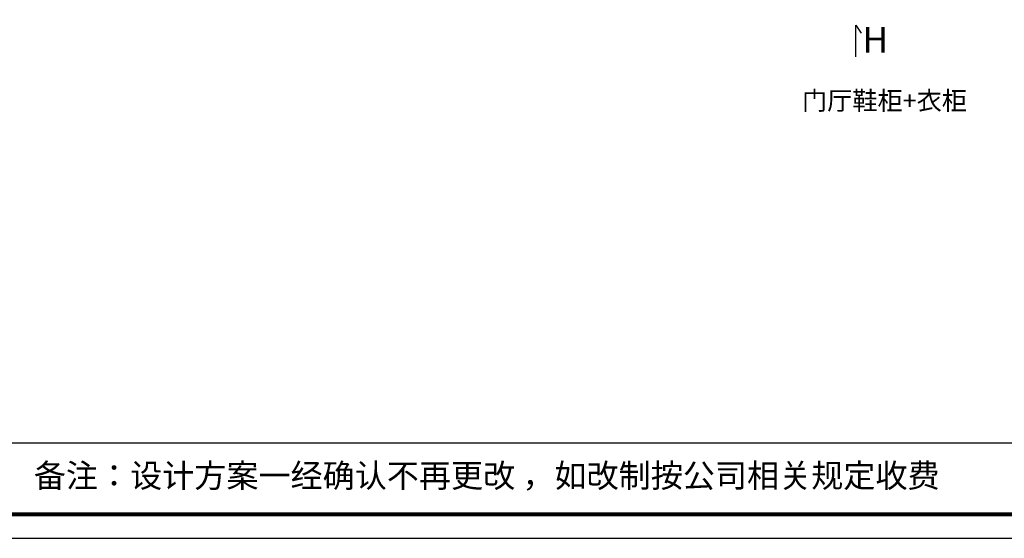
# Model space of a CAD drawing. Units: millimetres. Extents: x 7088 to 31299, y -57469 to -49975.
# Drawn here: x 9555 to 14165, y -57469 to -55039 of the extents above; entities that cross this region are included whole.
import ezdxf

# ---------------------------------------------------------------- set-up
doc = ezdxf.new("R2010")
doc.units = ezdxf.units.MM
doc.layers.add('1', color=7, linetype='Continuous', lineweight=20)
doc.layers.add('JJ', color=3, linetype='Continuous')
doc.styles.get("Standard").update_dxf_attribs({"font": 'arial.ttf'})
doc.styles.add('黑字', font='simhei.ttf')

# ---------------------------------------------------------------- blocks, each defined once
blk = doc.blocks.new('4+984+4+')
at = {"color": 0, "linetype": 'ByBlock', "lineweight": -3}
blk.add_line((647911.7, -724499.3), (656587.7, -724499.3), dxfattribs=at)
blk.add_lwpolyline([(656705.6, -724965.5), (645484.2, -724965.5), (645484.2, -717145.5), (656705.6, -717145.5)], close=True, dxfattribs=at)
blk.add_lwpolyline([(656705.6, -724965.5), (645484.2, -724965.5), (645484.2, -717145.5), (656705.6, -717145.5)], close=True, dxfattribs=at)
blk.add_lwpolyline([(656705.6, -724965.5), (645484.2, -724965.5), (645484.2, -717145.5), (656705.6, -717145.5)], close=True, dxfattribs=at)
at = {"color": 0, "linetype": 'ByBlock', "lineweight": -3, "const_width": 19.5}
blk.add_lwpolyline([(656587.7, -724847.6), (645602.3, -724847.6), (645602.3, -717263.4), (656587.7, -717263.4)], close=True, dxfattribs=at)
blk.add_lwpolyline([(656587.7, -724847.6), (645602.3, -724847.6), (645602.3, -717263.4), (656587.7, -717263.4)], close=True, dxfattribs=at)
blk.add_lwpolyline([(656587.7, -724847.6), (645602.3, -724847.6), (645602.3, -717263.4), (656587.7, -717263.4)], close=True, dxfattribs=at)
at = {"color": 0, "linetype": 'ByBlock', "lineweight": -3, "insert": (648128.1, -724601.4), "char_height": 114.904, "attachment_point": 1}
blk.add_mtext('{\\fSimSun|b0|i0|c134|p54;备注：设计方案一经确认不再更改 ，如改制按公司相关规定收费}', dxfattribs=at)

msp = doc.modelspace()

# ---------------------------------------------------------------- linework, layer by layer
at = {"color": 252}
msp.add_lwpolyline([(13469.7, -55213.1), (13469.7, -55065.7), (13494.8, -55101.9)], dxfattribs=at)

# ---------------------------------------------------------------- block references
at = {"color": 0, "lineweight": 15, "xscale": 0.9583200000000003, "yscale": 0.9583200000000003, "zscale": 0.9583200000000003}
msp.add_blockref('4+984+4+', (-611492.4, 637279.4), dxfattribs=at)

# ---------------------------------------------------------------- texts
at = {"layer": '1', "insert": (13217.4, -55375.4), "char_height": 86.381, "width": 2391.517, "attachment_point": 1}
msp.add_mtext('{\\fSimSun|b0|i0|c134|p2;门厅鞋柜+衣柜}', dxfattribs=at)
at = {"layer": 'JJ', "color": 8, "lineweight": 18, "ltscale": 0.5, "insert": (13620.4, -55073.4), "char_height": 120, "attachment_point": 3, "style": '黑字'}
msp.add_mtext('H', dxfattribs=at)

doc.saveas('drawing.dxf')
